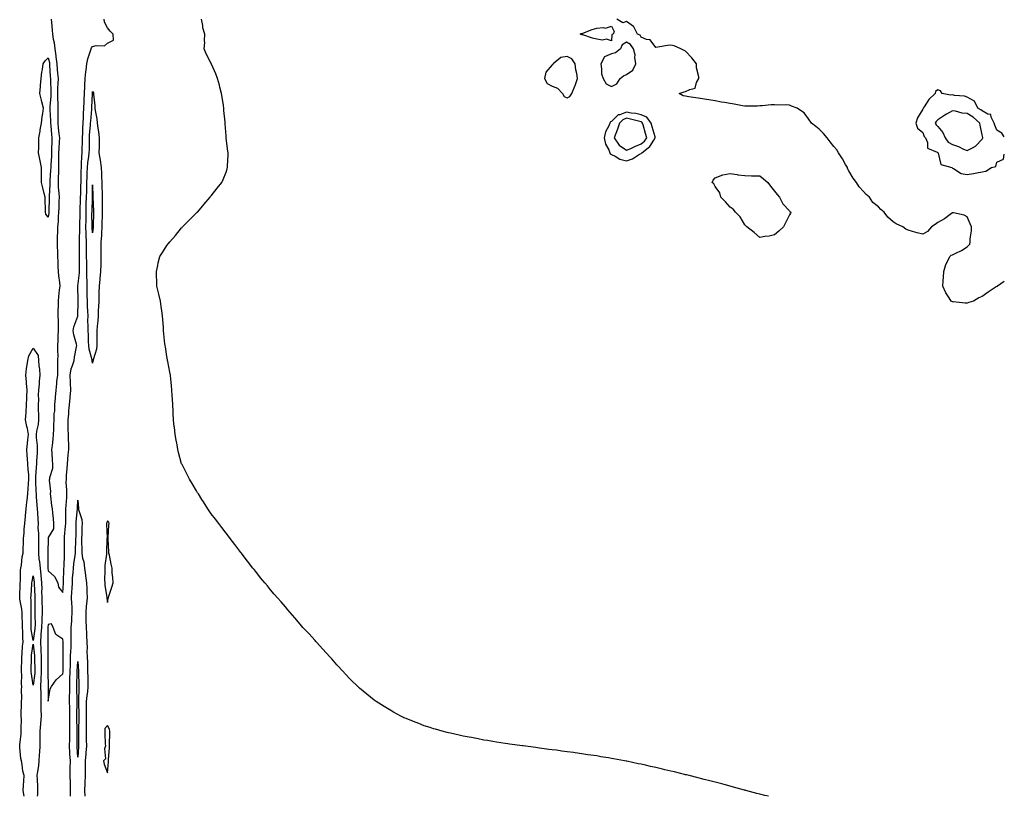
# Model space of a CAD drawing. Units: inches. Extents: x 1016003 to 1018643, y 7279418 to 7282058.
# Drawn here: x 1017979 to 1018643, y 7279418 to 7279942 of the extents above; entities that cross this region are included whole.
import ezdxf

# ---------------------------------------------------------------- set-up
doc = ezdxf.new("R2010")
doc.units = ezdxf.units.IN
doc.header["$MEASUREMENT"] = 0
doc.layers.add('Contour_10167279', color=7, linetype='Continuous', true_color=0x66c498)

msp = doc.modelspace()

# ---------------------------------------------------------------- linework, layer by layer
at = {"layer": 'Contour_10167279'}
for points in [[(1018000.06, 7279941.92, 3140), (1018000.22, 7279939.75, 3140), (1018000.78, 7279934.65, 3140), (1018000.96, 7279931.92, 3140), (1018001.5, 7279928.47, 3140), (1018002.19, 7279926.06, 3140), (1018002.66, 7279921.92, 3140), (1018003.32, 7279917.19, 3140), (1018003.31, 7279916.66, 3140), (1018003.81, 7279911.92, 3140), (1018004.12, 7279907.99, 3140), (1018004.4, 7279905.57, 3140), (1018004.71, 7279901.92, 3140), (1018004.65, 7279898.52, 3140), (1018004.42, 7279895.55, 3140), (1018004.37, 7279891.92, 3140), (1018004.34, 7279888.21, 3140), (1018004.57, 7279885.4, 3140), (1018004.55, 7279881.92, 3140), (1018004.63, 7279878.5, 3140), (1018004.53, 7279875.44, 3140), (1018004.6, 7279871.92, 3140), (1018004.89, 7279868.76, 3140), (1018005.34, 7279864.63, 3140), (1018005.6, 7279861.92, 3140), (1018005.49, 7279859.36, 3140), (1018005.17, 7279854.8, 3140), (1018005.06, 7279851.92, 3140), (1018004.99, 7279848.86, 3140), (1018005.1, 7279844.87, 3140), (1018005.02, 7279841.92, 3140), (1018004.92, 7279838.79, 3140), (1018004.9, 7279835.07, 3140), (1018004.78, 7279831.92, 3140), (1018004.86, 7279828.73, 3140), (1018005.35, 7279824.62, 3140), (1018005.42, 7279821.92, 3140), (1018005.34, 7279819.21, 3140), (1018005.14, 7279814.83, 3140), (1018005.05, 7279811.92, 3140), (1018004.79, 7279808.66, 3140), (1018004.7, 7279805.27, 3140), (1018004.39, 7279801.92, 3140), (1018004.28, 7279798.15, 3140), (1018004.2, 7279795.77, 3140), (1018004.09, 7279791.92, 3140), (1018004.19, 7279788.06, 3140), (1018004.25, 7279785.72, 3140), (1018004.35, 7279781.92, 3140), (1018004.48, 7279778.35, 3140), (1018004.66, 7279775.31, 3140), (1018004.78, 7279771.92, 3140), (1018005.1, 7279768.97, 3140), (1018005.62, 7279764.35, 3140), (1018005.88, 7279761.92, 3140), (1018005.58, 7279759.45, 3140), (1018005.07, 7279754.9, 3140), (1018004.7, 7279751.92, 3140), (1018004.72, 7279748.59, 3140), (1018004.65, 7279745.32, 3140), (1018004.67, 7279741.92, 3140), (1018004.7, 7279738.57, 3140), (1018004.71, 7279735.26, 3140), (1018004.74, 7279731.92, 3140), (1018004.6, 7279728.47, 3140), (1018004.55, 7279725.42, 3140), (1018004.41, 7279721.92, 3140), (1018004.33, 7279718.2, 3140), (1018004.51, 7279715.46, 3140), (1018004.41, 7279711.92, 3140), (1018004.33, 7279708.2, 3140), (1018004.34, 7279705.63, 3140), (1018004.26, 7279701.92, 3140), (1018003.78, 7279697.65, 3140), (1018003.66, 7279696.31, 3140), (1018003.14, 7279691.92, 3140), (1018002.86, 7279687.11, 3140), (1018002.77, 7279686.64, 3140), (1018002.42, 7279681.92, 3140), (1018002.27, 7279677.7, 3140), (1018001.98, 7279675.85, 3140), (1018001.79, 7279671.92, 3140), (1018001.75, 7279668.22, 3140), (1018001.59, 7279665.46, 3140), (1018001.54, 7279661.92, 3140), (1018001.11, 7279658.86, 3140), (1018000.72, 7279654.59, 3140), (1018000.37, 7279651.92, 3140), (1018000.6, 7279649.37, 3140), (1018000.72, 7279644.59, 3140), (1018000.98, 7279641.92, 3140), (1018000.93, 7279639.04, 3140), (1017998.9, 7279632.77, 3140), (1017998.87, 7279631.92, 3140), (1017998.77, 7279631.2, 3140), (1017999.53, 7279623.4, 3140), (1017999.4, 7279621.92, 3140), (1017999.66, 7279620.31, 3140), (1018000.27, 7279614.14, 3140), (1018000.71, 7279611.92, 3140), (1018000.94, 7279609.03, 3140), (1018001.52, 7279605.39, 3140), (1018001.74, 7279601.92, 3140), (1018001.59, 7279598.38, 3140), (1017998.05, 7279592.45, 3140), (1017997.99, 7279591.98, 3140), (1017997.99, 7279591.92, 3140), (1017997.99, 7279591.86, 3140), (1017997.79, 7279582.18, 3140), (1017997.78, 7279581.92, 3140), (1017997.81, 7279581.68, 3140), (1017997.9, 7279572.07, 3140), (1017997.92, 7279571.92, 3140), (1017997.93, 7279571.8, 3140), (1017998.05, 7279570.06, 3140), (1018002.26, 7279566.13, 3140), (1018004.59, 7279561.92, 3140), (1018005.06, 7279558.93, 3140), (1018008.05, 7279555.3, 3140), (1018008.37, 7279561.6, 3140), (1018008.39, 7279561.92, 3140), (1018008.41, 7279562.28, 3140), (1018008.68, 7279571.29, 3140), (1018008.72, 7279571.92, 3140), (1018008.79, 7279572.66, 3140), (1018008.97, 7279581, 3140), (1018009.08, 7279581.92, 3140), (1018009.09, 7279582.96, 3140), (1018009.07, 7279590.9, 3140), (1018009.08, 7279591.92, 3140), (1018009.13, 7279593, 3140), (1018009.8, 7279600.17, 3140), (1018009.88, 7279601.92, 3140), (1018009.97, 7279603.84, 3140), (1018009.94, 7279610.03, 3140), (1018010.05, 7279611.92, 3140), (1018010.16, 7279614.03, 3140), (1018010.57, 7279619.4, 3140), (1018010.68, 7279621.92, 3140), (1018010.76, 7279624.63, 3140), (1018010.3, 7279629.67, 3140), (1018010.37, 7279631.92, 3140), (1018010.51, 7279634.38, 3140), (1018010.95, 7279639.02, 3140), (1018011.1, 7279641.92, 3140), (1018011.41, 7279645.28, 3140), (1018011.64, 7279648.33, 3140), (1018012, 7279651.92, 3140), (1018011.97, 7279655.84, 3140), (1018011.74, 7279658.23, 3140), (1018011.71, 7279661.92, 3140), (1018011.59, 7279665.46, 3140), (1018011.65, 7279668.32, 3140), (1018011.55, 7279671.92, 3140), (1018011.95, 7279675.82, 3140), (1018012.05, 7279677.92, 3140), (1018012.52, 7279681.92, 3140), (1018012.89, 7279686.76, 3140), (1018012.91, 7279687.06, 3140), (1018013.29, 7279691.92, 3140), (1018013.12, 7279696.85, 3140), (1018013.12, 7279696.99, 3140), (1018012.92, 7279701.92, 3140), (1018013.68, 7279706.29, 3140), (1018014.58, 7279708.45, 3140), (1018015.5, 7279711.92, 3140), (1018015.86, 7279714.11, 3140), (1018017.18, 7279721.05, 3140), (1018017.33, 7279721.92, 3140), (1018017.17, 7279722.8, 3140), (1018015.34, 7279729.21, 3140), (1018014.95, 7279731.92, 3140), (1018015.39, 7279734.58, 3140), (1018018.05, 7279741.67, 3140), (1018018.09, 7279741.88, 3140), (1018018.09, 7279741.96, 3140), (1018018.34, 7279751.63, 3140), (1018018.33, 7279751.92, 3140), (1018018.32, 7279752.19, 3140), (1018018.07, 7279761.9, 3140), (1018018.07, 7279761.94, 3140), (1018019.09, 7279770.88, 3140), (1018019.11, 7279771.92, 3140), (1018019.09, 7279772.96, 3140), (1018019.22, 7279780.75, 3140), (1018019.2, 7279781.92, 3140), (1018019.2, 7279783.07, 3140), (1018019.3, 7279790.67, 3140), (1018019.29, 7279791.92, 3140), (1018019.26, 7279793.13, 3140), (1018019.37, 7279800.6, 3140), (1018019.33, 7279801.92, 3140), (1018019.34, 7279803.21, 3140), (1018019.59, 7279810.38, 3140), (1018019.6, 7279811.92, 3140), (1018019.66, 7279813.53, 3140), (1018019.9, 7279820.07, 3140), (1018019.95, 7279821.92, 3140), (1018020, 7279823.87, 3140), (1018020.18, 7279829.79, 3140), (1018020.23, 7279831.92, 3140), (1018020.31, 7279834.18, 3140), (1018020.34, 7279839.63, 3140), (1018020.44, 7279841.92, 3140), (1018020.65, 7279844.52, 3140), (1018020.69, 7279849.28, 3140), (1018020.93, 7279851.92, 3140), (1018021, 7279854.87, 3140), (1018021.19, 7279858.78, 3140), (1018021.26, 7279861.92, 3140), (1018021.44, 7279865.31, 3140), (1018021.5, 7279868.47, 3140), (1018021.69, 7279871.92, 3140), (1018021.88, 7279875.75, 3140), (1018021.91, 7279878.06, 3140), (1018022.11, 7279881.92, 3140), (1018022.29, 7279886.16, 3140), (1018022.36, 7279887.61, 3140), (1018022.54, 7279891.92, 3140), (1018022.73, 7279896.6, 3140), (1018022.69, 7279897.28, 3140), (1018022.92, 7279901.92, 3140), (1018023.48, 7279906.49, 3140), (1018023.65, 7279907.52, 3140), (1018024.23, 7279911.92, 3140), (1018024.8, 7279915.17, 3140), (1018026.66, 7279920.53, 3140), (1018027, 7279921.92, 3140), (1018027.28, 7279922.69, 3140), (1018028.05, 7279923.54, 3140), (1018030.36, 7279924.23, 3140), (1018035.97, 7279924, 3140), (1018038.05, 7279925.77, 3140), (1018042.18, 7279927.79, 3140), (1018041.98, 7279931.92, 3140), (1018039.96, 7279933.83, 3140), (1018038.05, 7279936.24, 3140), (1018036.09, 7279939.96, 3140), (1018035.8, 7279941.92, 3140)], [(1018483.89, 7279418, 3139), (1018481.38, 7279418.59, 3139), (1018478.05, 7279419.38, 3139), (1018476.07, 7279419.94, 3139), (1018468.76, 7279421.92, 3139), (1018468.2, 7279422.07, 3139), (1018468.05, 7279422.11, 3139), (1018467.79, 7279422.18, 3139), (1018460.34, 7279424.21, 3139), (1018458.05, 7279424.83, 3139), (1018454.08, 7279425.89, 3139), (1018452.45, 7279426.32, 3139), (1018448.05, 7279427.44, 3139), (1018444.47, 7279428.34, 3139), (1018440.65, 7279429.32, 3139), (1018438.05, 7279430.01, 3139), (1018436.52, 7279430.39, 3139), (1018430.46, 7279431.92, 3139), (1018428.54, 7279432.41, 3139), (1018428.05, 7279432.54, 3139), (1018427.24, 7279432.73, 3139), (1018420.53, 7279434.4, 3139), (1018418.05, 7279435.02, 3139), (1018414.03, 7279435.94, 3139), (1018412.43, 7279436.3, 3139), (1018408.05, 7279437.37, 3139), (1018404.33, 7279438.2, 3139), (1018401.01, 7279438.96, 3139), (1018398.05, 7279439.61, 3139), (1018396.12, 7279439.99, 3139), (1018388.36, 7279441.61, 3139), (1018388.05, 7279441.68, 3139), (1018387.84, 7279441.71, 3139), (1018386.7, 7279441.92, 3139), (1018379.4, 7279443.27, 3139), (1018378.05, 7279443.54, 3139), (1018376.1, 7279443.87, 3139), (1018370.83, 7279444.7, 3139), (1018368.05, 7279445.18, 3139), (1018364.21, 7279445.76, 3139), (1018362.16, 7279446.03, 3139), (1018358.05, 7279446.68, 3139), (1018353.43, 7279447.3, 3139), (1018352.52, 7279447.45, 3139), (1018348.05, 7279448.05, 3139), (1018344.61, 7279448.48, 3139), (1018340.96, 7279449.01, 3139), (1018338.05, 7279449.41, 3139), (1018335.78, 7279449.65, 3139), (1018329.44, 7279450.53, 3139), (1018328.05, 7279450.7, 3139), (1018326.94, 7279450.81, 3139), (1018318.53, 7279451.92, 3139), (1018318.11, 7279451.98, 3139), (1018318.05, 7279451.99, 3139), (1018317.97, 7279452, 3139), (1018309.24, 7279453.11, 3139), (1018308.05, 7279453.3, 3139), (1018306.38, 7279453.59, 3139), (1018300.58, 7279454.45, 3139), (1018298.05, 7279454.89, 3139), (1018294.46, 7279455.51, 3139), (1018292.02, 7279455.89, 3139), (1018288.05, 7279456.69, 3139), (1018283.69, 7279457.56, 3139), (1018282.07, 7279457.9, 3139), (1018278.05, 7279458.64, 3139), (1018275.32, 7279459.19, 3139), (1018269.44, 7279460.53, 3139), (1018268.05, 7279460.84, 3139), (1018267.17, 7279461.04, 3139), (1018263.71, 7279461.92, 3139), (1018259.3, 7279463.17, 3139), (1018258.05, 7279463.55, 3139), (1018255.62, 7279464.35, 3139), (1018251.72, 7279465.59, 3139), (1018248.05, 7279467.02, 3139), (1018244.52, 7279468.39, 3139), (1018239.6, 7279470.37, 3139), (1018238.05, 7279470.97, 3139), (1018237.4, 7279471.27, 3139), (1018236.05, 7279471.92, 3139), (1018230.91, 7279474.78, 3139), (1018228.05, 7279476.42, 3139), (1018224.61, 7279478.48, 3139), (1018219.25, 7279481.92, 3139), (1018218.54, 7279482.41, 3139), (1018218.05, 7279482.79, 3139), (1018213.05, 7279486.92, 3139), (1018208.05, 7279490.99, 3139), (1018207.56, 7279491.43, 3139), (1018207.01, 7279491.92, 3139), (1018202.53, 7279496.4, 3139), (1018198.05, 7279501.04, 3139), (1018197.63, 7279501.5, 3139), (1018197.23, 7279501.92, 3139), (1018192.8, 7279506.67, 3139), (1018189.3, 7279510.67, 3139), (1018188.21, 7279511.92, 3139), (1018188.13, 7279512, 3139), (1018188.05, 7279512.09, 3139), (1018183.29, 7279517.16, 3139), (1018178.98, 7279521.92, 3139), (1018178.53, 7279522.4, 3139), (1018178.05, 7279522.94, 3139), (1018173.84, 7279527.71, 3139), (1018169.9, 7279531.92, 3139), (1018169.01, 7279532.88, 3139), (1018168.05, 7279533.95, 3139), (1018164.38, 7279538.25, 3139), (1018161.23, 7279541.92, 3139), (1018159.77, 7279543.64, 3139), (1018158.05, 7279545.65, 3139), (1018155.21, 7279549.08, 3139), (1018152.69, 7279551.92, 3139), (1018150.51, 7279554.38, 3139), (1018148.05, 7279557.25, 3139), (1018145.96, 7279559.83, 3139), (1018144.27, 7279561.92, 3139), (1018141.38, 7279565.25, 3139), (1018138.05, 7279569.46, 3139), (1018137, 7279570.87, 3139), (1018136.19, 7279571.92, 3139), (1018132.57, 7279576.44, 3139), (1018129.55, 7279580.42, 3139), (1018128.41, 7279581.92, 3139), (1018128.25, 7279582.12, 3139), (1018128.05, 7279582.36, 3139), (1018123.88, 7279587.75, 3139), (1018120.82, 7279591.92, 3139), (1018119.61, 7279593.48, 3139), (1018118.05, 7279595.49, 3139), (1018115.28, 7279599.15, 3139), (1018113.22, 7279601.92, 3139), (1018110.94, 7279604.81, 3139), (1018108.05, 7279608.49, 3139), (1018106.69, 7279610.56, 3139), (1018105.81, 7279611.92, 3139), (1018102.78, 7279616.65, 3139), (1018101.8, 7279618.17, 3139), (1018099.38, 7279621.92, 3139), (1018098.84, 7279622.71, 3139), (1018098.05, 7279623.89, 3139), (1018095.09, 7279628.96, 3139), (1018093.43, 7279631.92, 3139), (1018091.53, 7279635.4, 3139), (1018088.35, 7279641.62, 3139), (1018088.2, 7279641.92, 3139), (1018088.15, 7279642.02, 3139), (1018088.05, 7279642.2, 3139), (1018086, 7279649.87, 3139), (1018085.53, 7279651.92, 3139), (1018084.98, 7279654.99, 3139), (1018084.31, 7279658.18, 3139), (1018083.71, 7279661.92, 3139), (1018083.17, 7279666.8, 3139), (1018083.13, 7279667, 3139), (1018082.62, 7279671.92, 3139), (1018082.33, 7279676.2, 3139), (1018082.33, 7279677.64, 3139), (1018082.07, 7279681.92, 3139), (1018081.82, 7279685.69, 3139), (1018081.76, 7279688.21, 3139), (1018081.54, 7279691.92, 3139), (1018081.18, 7279695.05, 3139), (1018080.79, 7279699.18, 3139), (1018080.48, 7279701.92, 3139), (1018080.11, 7279703.98, 3139), (1018078.71, 7279711.26, 3139), (1018078.59, 7279711.92, 3139), (1018078.5, 7279712.37, 3139), (1018078.05, 7279714.45, 3139), (1018077.1, 7279720.97, 3139), (1018076.9, 7279721.92, 3139), (1018076.81, 7279723.16, 3139), (1018076.04, 7279729.91, 3139), (1018075.9, 7279731.92, 3139), (1018075.77, 7279734.2, 3139), (1018075.3, 7279739.17, 3139), (1018075.15, 7279741.92, 3139), (1018074.65, 7279745.32, 3139), (1018074.32, 7279748.19, 3139), (1018073.72, 7279751.92, 3139), (1018072.76, 7279756.63, 3139), (1018072.47, 7279757.5, 3139), (1018071.34, 7279761.92, 3139), (1018071.34, 7279765.21, 3139), (1018071.14, 7279768.83, 3139), (1018071.14, 7279771.92, 3139), (1018071.98, 7279775.85, 3139), (1018072.22, 7279777.75, 3139), (1018073.32, 7279781.92, 3139), (1018075.26, 7279784.71, 3139), (1018078.05, 7279789.4, 3139), (1018079.24, 7279790.73, 3139), (1018080.22, 7279791.92, 3139), (1018083.88, 7279796.09, 3139), (1018088.05, 7279801.25, 3139), (1018088.4, 7279801.57, 3139), (1018088.78, 7279801.92, 3139), (1018093.39, 7279806.58, 3139), (1018098.05, 7279811.36, 3139), (1018098.35, 7279811.62, 3139), (1018098.69, 7279811.92, 3139), (1018102.34, 7279816.21, 3139), (1018102.99, 7279816.98, 3139), (1018107.42, 7279821.92, 3139), (1018107.63, 7279822.34, 3139), (1018108.05, 7279822.92, 3139), (1018111.95, 7279828.02, 3139), (1018115.28, 7279831.92, 3139), (1018116.07, 7279833.9, 3139), (1018118.05, 7279838.71, 3139), (1018118.88, 7279841.09, 3139), (1018119.11, 7279841.92, 3139), (1018119.1, 7279842.97, 3139), (1018119.37, 7279850.6, 3139), (1018119.37, 7279851.92, 3139), (1018119.18, 7279853.05, 3139), (1018118.17, 7279861.8, 3139), (1018118.15, 7279861.92, 3139), (1018118.14, 7279862.01, 3139), (1018118.05, 7279863.35, 3139), (1018117.46, 7279871.33, 3139), (1018117.47, 7279871.92, 3139), (1018117.45, 7279872.52, 3139), (1018116.55, 7279880.42, 3139), (1018116.5, 7279881.92, 3139), (1018116.22, 7279883.75, 3139), (1018115.4, 7279889.27, 3139), (1018115.04, 7279891.92, 3139), (1018113.94, 7279896.03, 3139), (1018113.62, 7279897.49, 3139), (1018112.29, 7279901.92, 3139), (1018111.26, 7279905.13, 3139), (1018108.24, 7279911.73, 3139), (1018108.17, 7279911.92, 3139), (1018108.13, 7279912, 3139), (1018108.05, 7279912.18, 3139), (1018104.67, 7279918.54, 3139), (1018103.3, 7279921.92, 3139), (1018103.68, 7279926.29, 3139), (1018103.5, 7279927.37, 3139), (1018103.72, 7279931.92, 3139), (1018102.3, 7279936.17, 3139), (1018102.38, 7279937.59, 3139), (1018101.57, 7279941.92, 3139)], [(1018618.05, 7279750.53, 3138), (1018616.61, 7279750.48, 3138), (1018608.57, 7279751.4, 3138), (1018608.05, 7279751.38, 3138), (1018607.67, 7279751.54, 3138), (1018607.26, 7279751.92, 3138), (1018605.91, 7279754.06, 3138), (1018603.58, 7279757.45, 3138), (1018601.45, 7279761.92, 3138), (1018601.77, 7279765.64, 3138), (1018601.98, 7279767.99, 3138), (1018602.24, 7279771.92, 3138), (1018603.5, 7279776.47, 3138), (1018604.72, 7279778.59, 3138), (1018606.2, 7279781.92, 3138), (1018607.22, 7279782.75, 3138), (1018608.05, 7279782.99, 3138), (1018610.28, 7279784.15, 3138), (1018614.07, 7279785.9, 3138), (1018618.05, 7279788.4, 3138), (1018619.68, 7279790.29, 3138), (1018620.05, 7279791.92, 3138), (1018620.05, 7279793.92, 3138), (1018620.82, 7279799.15, 3138), (1018620.84, 7279801.92, 3138), (1018620.03, 7279803.9, 3138), (1018618.05, 7279808.81, 3138), (1018615.87, 7279809.74, 3138), (1018608.67, 7279811.3, 3138), (1018608.05, 7279811.49, 3138), (1018606.49, 7279810.36, 3138), (1018602.57, 7279807.4, 3138), (1018598.05, 7279804.83, 3138), (1018596.41, 7279803.56, 3138), (1018593.79, 7279801.92, 3138), (1018591.14, 7279798.83, 3138), (1018588.05, 7279797.01, 3138), (1018584.13, 7279798, 3138), (1018581.1, 7279798.87, 3138), (1018578.05, 7279799.7, 3138), (1018576.51, 7279800.38, 3138), (1018574.52, 7279801.92, 3138), (1018570.1, 7279803.97, 3138), (1018568.05, 7279805.25, 3138), (1018564.51, 7279808.38, 3138), (1018561.88, 7279811.92, 3138), (1018559.78, 7279813.65, 3138), (1018558.05, 7279815.5, 3138), (1018554.41, 7279818.28, 3138), (1018552.01, 7279821.92, 3138), (1018549.88, 7279823.75, 3138), (1018548.05, 7279825.87, 3138), (1018545.02, 7279828.89, 3138), (1018543.22, 7279831.92, 3138), (1018541.01, 7279834.88, 3138), (1018538.05, 7279839.66, 3138), (1018537.32, 7279841.19, 3138), (1018537.15, 7279841.92, 3138), (1018535.92, 7279844.05, 3138), (1018533.87, 7279847.74, 3138), (1018531.17, 7279851.92, 3138), (1018529.93, 7279853.8, 3138), (1018528.05, 7279856.09, 3138), (1018525.5, 7279859.37, 3138), (1018523.41, 7279861.92, 3138), (1018520.95, 7279864.82, 3138), (1018518.05, 7279867.86, 3138), (1018515.78, 7279869.65, 3138), (1018512.98, 7279871.92, 3138), (1018510.95, 7279874.82, 3138), (1018508.05, 7279878.76, 3138), (1018506.17, 7279880.05, 3138), (1018503.28, 7279881.92, 3138), (1018499.55, 7279883.42, 3138), (1018498.05, 7279884.02, 3138), (1018495.83, 7279884.14, 3138), (1018490.22, 7279884.09, 3138), (1018488.05, 7279884.22, 3138), (1018485.78, 7279884.19, 3138), (1018479.72, 7279883.59, 3138), (1018478.05, 7279883.55, 3138), (1018476.57, 7279883.4, 3138), (1018469.5, 7279883.37, 3138), (1018468.05, 7279883.25, 3138), (1018466.47, 7279883.5, 3138), (1018460.74, 7279884.61, 3138), (1018458.05, 7279885.01, 3138), (1018454.22, 7279885.75, 3138), (1018452.19, 7279886.06, 3138), (1018448.05, 7279886.88, 3138), (1018443.62, 7279887.49, 3138), (1018442.17, 7279887.8, 3138), (1018438.05, 7279888.43, 3138), (1018434.98, 7279888.85, 3138), (1018430.3, 7279889.67, 3138), (1018428.05, 7279889.99, 3138), (1018426.47, 7279890.34, 3138), (1018423.66, 7279891.92, 3138), (1018427.06, 7279892.91, 3138), (1018428.05, 7279893.13, 3138), (1018430.77, 7279894.64, 3138), (1018434.55, 7279895.42, 3138), (1018435.39, 7279899.26, 3138), (1018436.9, 7279901.92, 3138), (1018436.89, 7279903.08, 3138), (1018435.35, 7279909.22, 3138), (1018435.34, 7279911.92, 3138), (1018432.12, 7279915.99, 3138), (1018428.05, 7279920.33, 3138), (1018426.95, 7279920.82, 3138), (1018424.8, 7279921.92, 3138), (1018420.21, 7279924.08, 3138), (1018418.05, 7279924.47, 3138), (1018415.82, 7279924.15, 3138), (1018409.29, 7279923.16, 3138), (1018408.05, 7279922.97, 3138), (1018404.2, 7279928.07, 3138), (1018401.64, 7279928.33, 3138), (1018398.05, 7279929.8, 3138), (1018397.34, 7279931.21, 3138), (1018395.47, 7279931.92, 3138), (1018393.09, 7279936.88, 3138), (1018393.08, 7279936.95, 3138), (1018392.97, 7279937, 3138), (1018388.05, 7279940.37, 3138), (1018385.66, 7279939.53, 3138), (1018381.67, 7279941.92, 3138)], [(1018643, 7279862.53, 3138), (1018641.31, 7279865.18, 3138), (1018638.05, 7279867.02, 3138), (1018636.57, 7279870.44, 3138), (1018636.14, 7279871.92, 3138), (1018634.08, 7279875.89, 3138), (1018633.9, 7279877.77, 3138), (1018631.97, 7279878, 3138), (1018628.05, 7279880.11, 3138), (1018627.08, 7279880.95, 3138), (1018625.16, 7279881.92, 3138), (1018622.84, 7279886.71, 3138), (1018618.05, 7279889.27, 3138), (1018616.12, 7279889.99, 3138), (1018609.44, 7279890.53, 3138), (1018608.05, 7279890.87, 3138), (1018606.76, 7279890.63, 3138), (1018601.12, 7279891.92, 3138), (1018599.88, 7279893.75, 3138), (1018598.05, 7279894.36, 3138), (1018596.69, 7279893.28, 3138), (1018596.27, 7279891.92, 3138), (1018592.13, 7279887.84, 3138), (1018588.95, 7279882.82, 3138), (1018588.33, 7279881.92, 3138), (1018588.17, 7279881.8, 3138), (1018588.05, 7279881.3, 3138), (1018584.43, 7279875.54, 3138), (1018583.26, 7279871.92, 3138), (1018584.5, 7279868.37, 3138), (1018588.05, 7279865.64, 3138), (1018588.96, 7279862.83, 3138), (1018589.84, 7279861.92, 3138), (1018591.12, 7279858.85, 3138), (1018591.14, 7279855.01, 3138), (1018597.66, 7279852.31, 3138), (1018598.05, 7279852.04, 3138), (1018598.09, 7279851.96, 3138), (1018598.22, 7279851.92, 3138), (1018598.41, 7279851.56, 3138), (1018600.2, 7279844.07, 3138), (1018607.55, 7279841.92, 3138), (1018607.83, 7279841.7, 3138), (1018608.05, 7279841.57, 3138), (1018608.66, 7279841.31, 3138), (1018613.99, 7279837.86, 3138), (1018618.05, 7279837.15, 3138), (1018622.16, 7279837.81, 3138), (1018624.44, 7279838.31, 3138), (1018628.05, 7279838.95, 3138)], [(1018628.05, 7279838.95, 3138), (1018630.59, 7279839.38, 3138), (1018634.31, 7279841.92, 3138), (1018637.3, 7279842.67, 3138), (1018638.05, 7279845.62, 3138), (1018642.46, 7279847.51, 3138), (1018643, 7279850.87, 3138)], [(1018643, 7279765.18, 3138), (1018638.42, 7279761.92, 3138), (1018638.17, 7279761.8, 3138), (1018638.05, 7279761.74, 3138), (1018637.55, 7279761.42, 3138), (1018632.01, 7279757.96, 3138), (1018628.05, 7279754.98, 3138), (1018625.91, 7279754.06, 3138), (1018622.17, 7279751.92, 3138), (1018619.07, 7279750.9, 3138), (1018618.05, 7279750.53, 3138)], [(1017981.78, 7279418, 3139), (1017981.78, 7279418.19, 3139), (1017981.24, 7279421.92, 3139), (1017981.48, 7279425.35, 3139), (1017981.54, 7279428.43, 3139), (1017981.81, 7279431.92, 3139), (1017980.97, 7279434.84, 3139), (1017980.53, 7279439.44, 3139), (1017980, 7279441.92, 3139), (1017979.68, 7279443.55, 3139), (1017979.04, 7279450.93, 3139), (1017978.88, 7279451.92, 3139), (1017978.92, 7279452.79, 3139), (1017979.88, 7279460.09, 3139), (1017979.95, 7279461.92, 3139), (1017979.78, 7279463.65, 3139), (1017979.99, 7279469.98, 3139), (1017979.84, 7279471.92, 3139), (1017979.88, 7279473.75, 3139), (1017980.11, 7279479.86, 3139), (1017980.15, 7279481.92, 3139), (1017980.21, 7279484.08, 3139), (1017980.15, 7279489.82, 3139), (1017980.21, 7279491.92, 3139), (1017980.05, 7279493.92, 3139), (1017980.26, 7279499.71, 3139), (1017980.12, 7279501.92, 3139), (1017980.14, 7279504.01, 3139), (1017980.22, 7279509.75, 3139), (1017980.25, 7279511.92, 3139), (1017980.52, 7279514.39, 3139), (1017980.85, 7279519.12, 3139), (1017981.18, 7279521.92, 3139), (1017980.9, 7279524.77, 3139), (1017980.92, 7279529.05, 3139), (1017980.69, 7279531.92, 3139), (1017980.67, 7279534.54, 3139), (1017980.51, 7279539.46, 3139), (1017980.49, 7279541.92, 3139), (1017980.3, 7279544.17, 3139), (1017978.95, 7279551.02, 3139), (1017978.85, 7279551.92, 3139), (1017978.9, 7279552.77, 3139), (1017979.13, 7279560.84, 3139), (1017979.19, 7279561.92, 3139), (1017979.33, 7279563.2, 3139), (1017979.47, 7279570.5, 3139), (1017979.65, 7279571.92, 3139), (1017980.05, 7279573.92, 3139), (1017980.52, 7279579.45, 3139), (1017981.18, 7279581.92, 3139), (1017981.21, 7279585.08, 3139), (1017981.31, 7279588.66, 3139), (1017981.34, 7279591.92, 3139), (1017981.77, 7279595.64, 3139), (1017981.91, 7279598.06, 3139), (1017982.42, 7279601.92, 3139), (1017982.76, 7279606.63, 3139), (1017982.78, 7279607.19, 3139), (1017983.15, 7279611.92, 3139), (1017983.59, 7279616.38, 3139), (1017983.81, 7279617.68, 3139), (1017984.29, 7279621.92, 3139), (1017984.51, 7279625.46, 3139), (1017984.83, 7279628.7, 3139), (1017985.04, 7279631.92, 3139), (1017984.92, 7279635.05, 3139), (1017984.55, 7279638.42, 3139), (1017984.45, 7279641.92, 3139), (1017984.14, 7279645.83, 3139), (1017983.87, 7279647.74, 3139), (1017983.59, 7279651.92, 3139), (1017984.02, 7279655.95, 3139), (1017984.45, 7279658.32, 3139), (1017984.89, 7279661.92, 3139), (1017984.04, 7279665.93, 3139), (1017983.56, 7279667.43, 3139), (1017982.84, 7279671.92, 3139), (1017983.14, 7279676.83, 3139), (1017983.16, 7279677.03, 3139), (1017983.48, 7279681.92, 3139), (1017983.58, 7279686.39, 3139), (1017983.68, 7279687.55, 3139), (1017983.79, 7279691.92, 3139), (1017983.45, 7279696.52, 3139), (1017983.44, 7279697.31, 3139), (1017983.06, 7279701.92, 3139), (1017983.47, 7279706.5, 3139), (1017983.73, 7279707.6, 3139), (1017984.23, 7279711.92, 3139), (1017984.93, 7279715.04, 3139), (1017988.05, 7279720.21, 3139), (1017991.23, 7279715.1, 3139), (1017991.47, 7279711.92, 3139), (1017991.73, 7279708.24, 3139), (1017992.18, 7279706.05, 3139), (1017992.41, 7279701.92, 3139), (1017991.96, 7279698.01, 3139), (1017991.92, 7279695.79, 3139), (1017991.55, 7279691.92, 3139), (1017991.35, 7279688.62, 3139), (1017991.59, 7279685.46, 3139), (1017991.42, 7279681.92, 3139), (1017991.4, 7279678.57, 3139), (1017991.63, 7279675.5, 3139), (1017991.6, 7279671.92, 3139), (1017991.25, 7279668.72, 3139), (1017990.3, 7279664.17, 3139), (1017989.99, 7279661.92, 3139), (1017990.06, 7279659.91, 3139), (1017990.66, 7279654.53, 3139), (1017990.73, 7279651.92, 3139), (1017990.64, 7279649.33, 3139), (1017990.21, 7279644.08, 3139), (1017990.13, 7279641.92, 3139), (1017989.96, 7279640.01, 3139), (1017989.57, 7279633.44, 3139), (1017989.46, 7279631.92, 3139), (1017989.51, 7279630.46, 3139), (1017989.82, 7279623.69, 3139), (1017989.89, 7279621.92, 3139), (1017990, 7279619.97, 3139), (1017990.48, 7279614.35, 3139), (1017990.63, 7279611.92, 3139), (1017990.78, 7279609.19, 3139), (1017991.05, 7279604.92, 3139), (1017991.21, 7279601.92, 3139), (1017991.19, 7279598.78, 3139), (1017991.55, 7279595.42, 3139), (1017991.54, 7279591.92, 3139), (1017991.49, 7279588.48, 3139), (1017991.48, 7279585.35, 3139), (1017991.43, 7279581.92, 3139), (1017991.86, 7279578.11, 3139), (1017992.25, 7279576.12, 3139), (1017992.64, 7279571.92, 3139), (1017993.13, 7279567, 3139), (1017993.14, 7279566.83, 3139), (1017993.61, 7279561.92, 3139), (1017993.68, 7279557.55, 3139), (1017993.67, 7279556.3, 3139), (1017993.73, 7279551.92, 3139), (1017993.85, 7279547.72, 3139), (1017993.95, 7279546.02, 3139), (1017994.08, 7279541.92, 3139), (1017993.86, 7279537.73, 3139), (1017993.7, 7279536.27, 3139), (1017993.51, 7279531.92, 3139), (1017993.21, 7279527.08, 3139), (1017993.22, 7279526.75, 3139), (1017992.87, 7279521.92, 3139), (1017993.14, 7279517.01, 3139), (1017993.13, 7279516.84, 3139), (1017993.36, 7279511.92, 3139), (1017993.39, 7279507.26, 3139), (1017993.4, 7279506.57, 3139), (1017993.42, 7279501.92, 3139), (1017993.2, 7279497.07, 3139), (1017993.21, 7279496.76, 3139), (1017992.94, 7279491.92, 3139), (1017993.07, 7279486.94, 3139), (1017993.07, 7279486.9, 3139), (1017993.2, 7279481.92, 3139), (1017993.22, 7279477.09, 3139), (1017993.22, 7279476.75, 3139), (1017993.24, 7279471.92, 3139), (1017992.92, 7279467.05, 3139), (1017992.88, 7279466.75, 3139), (1017992.53, 7279461.92, 3139), (1017992.54, 7279457.43, 3139), (1017992.53, 7279456.4, 3139), (1017992.54, 7279451.92, 3139), (1017992.27, 7279447.7, 3139), (1017992.02, 7279445.89, 3139), (1017991.73, 7279441.92, 3139), (1017991.44, 7279438.53, 3139), (1017990.77, 7279434.64, 3139), (1017990.5, 7279431.92, 3139), (1017990.57, 7279429.4, 3139), (1017990.81, 7279424.68, 3139), (1017990.88, 7279421.92, 3139), (1017990.85, 7279419.12, 3139), (1017990.7, 7279418, 3139)], [(1018013.01, 7279418, 3139), (1018013.19, 7279421.92, 3139), (1018013.05, 7279426.92, 3139), (1018012.92, 7279431.92, 3139), (1018012.97, 7279436.84, 3139), (1018012.98, 7279436.99, 3139), (1018013.02, 7279441.92, 3139), (1018012.77, 7279446.64, 3139), (1018012.75, 7279447.22, 3139), (1018012.51, 7279451.92, 3139), (1018012.61, 7279456.48, 3139), (1018012.64, 7279457.33, 3139), (1018012.74, 7279461.92, 3139), (1018012.68, 7279466.55, 3139), (1018012.69, 7279467.28, 3139), (1018012.63, 7279471.92, 3139), (1018012.61, 7279476.48, 3139), (1018012.56, 7279477.41, 3139), (1018012.54, 7279481.92, 3139), (1018012.55, 7279486.42, 3139), (1018012.58, 7279487.39, 3139), (1018012.6, 7279491.92, 3139), (1018012.74, 7279496.61, 3139), (1018012.76, 7279497.21, 3139), (1018012.89, 7279501.92, 3139), (1018013.04, 7279506.91, 3139), (1018013.04, 7279506.93, 3139), (1018013.2, 7279511.92, 3139), (1018013.39, 7279516.58, 3139), (1018013.46, 7279517.33, 3139), (1018013.67, 7279521.92, 3139), (1018013.63, 7279526.34, 3139), (1018013.68, 7279527.55, 3139), (1018013.65, 7279531.92, 3139), (1018013.93, 7279536.04, 3139), (1018014.05, 7279537.92, 3139), (1018014.32, 7279541.92, 3139), (1018014.16, 7279545.81, 3139), (1018014.06, 7279547.93, 3139), (1018013.9, 7279551.92, 3139), (1018014.09, 7279555.88, 3139), (1018014.18, 7279558.05, 3139), (1018014.36, 7279561.92, 3139), (1018014.56, 7279565.41, 3139), (1018014.85, 7279568.72, 3139), (1018015.04, 7279571.92, 3139), (1018015.31, 7279574.66, 3139), (1018016.38, 7279580.25, 3139), (1018016.58, 7279581.92, 3139), (1018016.59, 7279583.38, 3139), (1018016.79, 7279590.66, 3139), (1018016.8, 7279591.92, 3139), (1018016.86, 7279593.11, 3139), (1018016.86, 7279600.73, 3139), (1018016.91, 7279601.92, 3139), (1018016.97, 7279603, 3139), (1018017.93, 7279611.8, 3139), (1018017.94, 7279611.92, 3139), (1018017.94, 7279612.03, 3139), (1018018.05, 7279617.66, 3139), (1018018.45, 7279612.32, 3139), (1018018.48, 7279611.92, 3139), (1018018.56, 7279611.41, 3139), (1018020.85, 7279604.72, 3139), (1018021.1, 7279601.92, 3139), (1018020.76, 7279599.21, 3139), (1018020.76, 7279594.63, 3139), (1018020.5, 7279591.92, 3139), (1018020.49, 7279589.48, 3139), (1018020.75, 7279584.62, 3139), (1018020.74, 7279581.92, 3139), (1018021.3, 7279578.67, 3139), (1018022.14, 7279576.01, 3139), (1018022.64, 7279571.92, 3139), (1018023.23, 7279567.1, 3139), (1018023.26, 7279566.71, 3139), (1018023.83, 7279561.92, 3139), (1018024.04, 7279557.91, 3139), (1018024.1, 7279555.87, 3139), (1018024.29, 7279551.92, 3139), (1018023.92, 7279547.79, 3139), (1018023.75, 7279546.22, 3139), (1018023.37, 7279541.92, 3139), (1018023.5, 7279537.37, 3139), (1018023.48, 7279536.49, 3139), (1018023.6, 7279531.92, 3139), (1018023.82, 7279527.69, 3139), (1018023.88, 7279526.09, 3139), (1018024.1, 7279521.92, 3139), (1018024.27, 7279518.14, 3139), (1018024.18, 7279515.79, 3139), (1018024.33, 7279511.92, 3139), (1018024.48, 7279508.35, 3139), (1018024.52, 7279505.45, 3139), (1018024.67, 7279501.92, 3139), (1018024.74, 7279498.61, 3139), (1018024.75, 7279495.22, 3139), (1018024.82, 7279491.92, 3139), (1018024.48, 7279488.35, 3139), (1018024.09, 7279485.88, 3139), (1018023.76, 7279481.92, 3139), (1018023.77, 7279477.64, 3139), (1018023.72, 7279476.25, 3139), (1018023.72, 7279471.92, 3139), (1018023.7, 7279467.57, 3139), (1018023.75, 7279466.22, 3139), (1018023.72, 7279461.92, 3139), (1018023.78, 7279457.65, 3139), (1018023.8, 7279456.17, 3139), (1018023.86, 7279451.92, 3139), (1018023.51, 7279447.38, 3139), (1018023.44, 7279446.53, 3139), (1018023.09, 7279441.92, 3139), (1018023, 7279436.97, 3139), (1018023, 7279436.87, 3139), (1018022.91, 7279431.92, 3139), (1018022.81, 7279427.16, 3139), (1018022.78, 7279426.65, 3139), (1018022.66, 7279421.92, 3139), (1018022.78, 7279418, 3139)]]:
    msp.add_polyline3d(points, dxfattribs=at)
for points in [[(1018378.05, 7279927.28, 3138), (1018374.66, 7279928.53, 3138), (1018372.05, 7279927.92, 3138), (1018368.05, 7279928.5, 3138), (1018365.29, 7279929.16, 3138), (1018358.66, 7279931.31, 3138), (1018358.05, 7279931.48, 3138), (1018357.69, 7279931.56, 3138), (1018356.85, 7279931.92, 3138), (1018357.68, 7279932.29, 3138), (1018358.05, 7279932.4, 3138), (1018358.77, 7279932.64, 3138), (1018365.05, 7279934.92, 3138), (1018368.05, 7279935.86, 3138), (1018372.51, 7279936.38, 3138), (1018373.99, 7279935.98, 3138), (1018378.05, 7279937.17, 3138), (1018379.88, 7279933.75, 3138), (1018379.09, 7279931.92, 3138), (1018378.34, 7279931.63, 3138)], [(1018378.05, 7279896.66, 3139), (1018381.63, 7279898.34, 3139), (1018383.91, 7279901.92, 3139), (1018386.1, 7279903.87, 3139), (1018388.05, 7279904.76, 3139), (1018392.42, 7279907.55, 3139), (1018394.49, 7279911.92, 3139), (1018393.86, 7279916.11, 3139), (1018394.04, 7279917.91, 3139), (1018392.94, 7279921.92, 3139), (1018390.94, 7279924.81, 3139), (1018388.05, 7279926.54, 3139), (1018385.31, 7279924.66, 3139), (1018384.08, 7279921.92, 3139), (1018380.77, 7279919.2, 3139), (1018378.05, 7279918.68, 3139), (1018373.39, 7279916.58, 3139), (1018370.76, 7279911.92, 3139), (1018371.4, 7279908.57, 3139), (1018371.27, 7279905.14, 3139), (1018372.41, 7279901.92, 3139), (1018374.42, 7279898.29, 3139)], [(1017998.05, 7279808.39, 3139), (1017996.59, 7279810.46, 3139), (1017996.33, 7279811.92, 3139), (1017996.31, 7279813.66, 3139), (1017996.1, 7279819.97, 3139), (1017996.09, 7279821.92, 3139), (1017995.43, 7279824.54, 3139), (1017994.45, 7279828.32, 3139), (1017993.58, 7279831.92, 3139), (1017993.66, 7279836.31, 3139), (1017993.45, 7279837.32, 3139), (1017993.5, 7279841.92, 3139), (1017992.61, 7279846.48, 3139), (1017992.42, 7279847.55, 3139), (1017991.59, 7279851.92, 3139), (1017991.65, 7279855.52, 3139), (1017991.79, 7279858.18, 3139), (1017991.87, 7279861.92, 3139), (1017992.59, 7279866.46, 3139), (1017992.71, 7279867.26, 3139), (1017993.48, 7279871.92, 3139), (1017993.95, 7279876.02, 3139), (1017994.44, 7279878.31, 3139), (1017994.92, 7279881.92, 3139), (1017993.81, 7279886.16, 3139), (1017993.46, 7279887.33, 3139), (1017992.35, 7279891.92, 3139), (1017992.78, 7279896.65, 3139), (1017992.79, 7279897.18, 3139), (1017993.27, 7279901.92, 3139), (1017993.79, 7279906.18, 3139), (1017994.13, 7279908, 3139), (1017994.67, 7279911.92, 3139), (1017995.99, 7279913.98, 3139), (1017998.05, 7279915.85, 3139), (1017998.87, 7279912.74, 3139), (1017998.95, 7279911.92, 3139), (1017999.03, 7279910.94, 3139), (1017999.45, 7279903.32, 3139), (1017999.56, 7279901.92, 3139), (1017999.53, 7279900.44, 3139), (1017999.87, 7279893.74, 3139), (1017999.85, 7279891.92, 3139), (1017999.84, 7279890.13, 3139), (1017999.14, 7279883.01, 3139), (1017999.13, 7279881.92, 3139), (1017999.16, 7279880.81, 3139), (1017999.71, 7279873.58, 3139), (1017999.74, 7279871.92, 3139), (1017999.91, 7279870.06, 3139), (1018000.33, 7279864.2, 3139), (1018000.54, 7279861.92, 3139), (1018000.44, 7279859.53, 3139), (1018000.41, 7279854.28, 3139), (1018000.34, 7279851.92, 3139), (1018000.28, 7279849.69, 3139), (1017999.82, 7279843.69, 3139), (1017999.78, 7279841.92, 3139), (1017999.72, 7279840.25, 3139), (1017999.25, 7279833.12, 3139), (1017999.2, 7279831.92, 3139), (1017999.23, 7279830.74, 3139), (1017998.64, 7279822.51, 3139), (1017998.65, 7279821.92, 3139), (1017998.64, 7279821.33, 3139), (1017998.55, 7279812.42, 3139), (1017998.53, 7279811.92, 3139), (1017998.5, 7279811.47, 3139)], [(1018348.05, 7279889, 3139), (1018350.04, 7279889.93, 3139), (1018351.28, 7279891.92, 3139), (1018353.26, 7279896.71, 3139), (1018353.46, 7279897.33, 3139), (1018355.13, 7279901.92, 3139), (1018354.65, 7279905.32, 3139), (1018353.99, 7279907.86, 3139), (1018353.56, 7279911.92, 3139), (1018351.38, 7279915.25, 3139), (1018348.05, 7279916.71, 3139), (1018343.87, 7279916.1, 3139), (1018338.73, 7279911.92, 3139), (1018338.53, 7279911.44, 3139), (1018338.05, 7279911.16, 3139), (1018333.67, 7279906.3, 3139), (1018332.86, 7279901.92, 3139), (1018334.63, 7279898.5, 3139), (1018338.05, 7279896.79, 3139), (1018341.59, 7279895.46, 3139), (1018344.89, 7279891.92, 3139), (1018346.04, 7279889.91, 3139)], [(1018028.05, 7279710.14, 3139), (1018027.78, 7279711.65, 3139), (1018027.8, 7279711.92, 3139), (1018027.77, 7279712.2, 3139), (1018025.71, 7279719.58, 3139), (1018025.52, 7279721.92, 3139), (1018025.32, 7279724.65, 3139), (1018025.23, 7279729.1, 3139), (1018025, 7279731.92, 3139), (1018025.15, 7279734.82, 3139), (1018024.91, 7279738.78, 3139), (1018025.04, 7279741.92, 3139), (1018024.92, 7279745.05, 3139), (1018024.6, 7279748.47, 3139), (1018024.5, 7279751.92, 3139), (1018024.41, 7279755.56, 3139), (1018024.36, 7279758.23, 3139), (1018024.27, 7279761.92, 3139), (1018024.33, 7279765.64, 3139), (1018024.13, 7279768, 3139), (1018024.18, 7279771.92, 3139), (1018024.12, 7279775.85, 3139), (1018024.03, 7279777.9, 3139), (1018023.97, 7279781.92, 3139), (1018023.95, 7279786.02, 3139), (1018023.91, 7279787.78, 3139), (1018023.89, 7279791.92, 3139), (1018023.76, 7279796.21, 3139), (1018023.67, 7279797.55, 3139), (1018023.56, 7279801.92, 3139), (1018023.6, 7279806.37, 3139), (1018023.58, 7279807.45, 3139), (1018023.62, 7279811.92, 3139), (1018023.75, 7279816.22, 3139), (1018023.79, 7279817.66, 3139), (1018023.93, 7279821.92, 3139), (1018024.03, 7279825.94, 3139), (1018024.06, 7279827.93, 3139), (1018024.15, 7279831.92, 3139), (1018024.29, 7279835.68, 3139), (1018024.47, 7279838.34, 3139), (1018024.61, 7279841.92, 3139), (1018024.87, 7279845.1, 3139), (1018025.57, 7279849.44, 3139), (1018025.79, 7279851.92, 3139), (1018025.85, 7279854.12, 3139), (1018025.84, 7279859.71, 3139), (1018025.89, 7279861.92, 3139), (1018026, 7279863.97, 3139), (1018026.59, 7279870.46, 3139), (1018026.67, 7279871.92, 3139), (1018026.73, 7279873.24, 3139), (1018027.46, 7279881.33, 3139), (1018027.5, 7279881.92, 3139), (1018027.52, 7279882.45, 3139), (1018027.87, 7279891.74, 3139), (1018027.88, 7279891.92, 3139), (1018027.89, 7279892.08, 3139), (1018028.05, 7279893.13, 3139), (1018028.54, 7279892.41, 3139), (1018028.71, 7279891.92, 3139), (1018028.65, 7279891.32, 3139), (1018029.6, 7279883.47, 3139), (1018029.48, 7279881.92, 3139), (1018029.66, 7279880.31, 3139), (1018030.86, 7279874.73, 3139), (1018031.12, 7279871.92, 3139), (1018031.58, 7279868.39, 3139), (1018032.05, 7279865.92, 3139), (1018032.49, 7279861.92, 3139), (1018032.35, 7279857.62, 3139), (1018032.35, 7279856.22, 3139), (1018032.21, 7279851.92, 3139), (1018033.08, 7279846.95, 3139), (1018033.08, 7279846.89, 3139), (1018033.74, 7279841.92, 3139), (1018034, 7279837.87, 3139), (1018034.02, 7279835.95, 3139), (1018034.24, 7279831.92, 3139), (1018034.34, 7279828.21, 3139), (1018034.4, 7279825.57, 3139), (1018034.49, 7279821.92, 3139), (1018034.54, 7279818.41, 3139), (1018034.51, 7279815.46, 3139), (1018034.57, 7279811.92, 3139), (1018034.47, 7279808.34, 3139), (1018034.36, 7279805.61, 3139), (1018034.25, 7279801.92, 3139), (1018034, 7279797.87, 3139), (1018033.93, 7279796.04, 3139), (1018033.65, 7279791.92, 3139), (1018033.65, 7279787.52, 3139), (1018033.68, 7279786.29, 3139), (1018033.68, 7279781.92, 3139), (1018033.53, 7279777.4, 3139), (1018033.52, 7279776.45, 3139), (1018033.36, 7279771.92, 3139), (1018032.89, 7279767.08, 3139), (1018032.85, 7279766.72, 3139), (1018032.38, 7279761.92, 3139), (1018032.29, 7279757.68, 3139), (1018032.25, 7279756.12, 3139), (1018032.16, 7279751.92, 3139), (1018032.05, 7279747.92, 3139), (1018031.81, 7279745.68, 3139), (1018031.69, 7279741.92, 3139), (1018031.45, 7279738.52, 3139), (1018031.21, 7279735.08, 3139), (1018030.99, 7279731.92, 3139), (1018030.96, 7279729.01, 3139), (1018030.87, 7279724.74, 3139), (1018030.84, 7279721.92, 3139), (1018030.55, 7279719.42, 3139), (1018028.37, 7279712.24, 3139), (1018028.31, 7279711.92, 3139), (1018028.28, 7279711.69, 3139)], [(1018398.05, 7279851.43, 3139), (1018398.35, 7279851.62, 3139), (1018398.49, 7279851.92, 3139), (1018403.96, 7279856.01, 3139), (1018406.6, 7279860.47, 3139), (1018407.6, 7279861.92, 3139), (1018407.42, 7279862.55, 3139), (1018405.46, 7279869.33, 3139), (1018404.73, 7279871.92, 3139), (1018401.97, 7279875.84, 3139), (1018398.05, 7279877.52, 3139), (1018394.43, 7279878.3, 3139), (1018391.27, 7279878.7, 3139), (1018388.05, 7279879.3, 3139), (1018383.67, 7279877.55, 3139), (1018382.58, 7279877.39, 3139), (1018378.05, 7279872.95, 3139), (1018377.33, 7279872.64, 3139), (1018376.88, 7279871.92, 3139), (1018376.2, 7279870.07, 3139), (1018374.01, 7279865.96, 3139), (1018373.15, 7279861.92, 3139), (1018373.89, 7279857.76, 3139), (1018376.15, 7279853.82, 3139), (1018376.83, 7279851.92, 3139), (1018377.21, 7279851.08, 3139), (1018378.05, 7279850.63, 3139), (1018380.48, 7279849.49, 3139), (1018383.61, 7279847.48, 3139), (1018388.05, 7279846.42, 3139), (1018392.23, 7279847.74, 3139), (1018397.01, 7279850.88, 3139)], [(1018398.05, 7279857.89, 3140), (1018400.28, 7279859.69, 3140), (1018401.82, 7279861.92, 3140), (1018400.98, 7279864.85, 3140), (1018399.33, 7279870.64, 3140), (1018398.96, 7279871.92, 3140), (1018398.59, 7279872.46, 3140), (1018398.05, 7279872.68, 3140), (1018397.07, 7279872.9, 3140), (1018390.76, 7279874.63, 3140), (1018388.05, 7279875.13, 3140), (1018385.76, 7279874.21, 3140), (1018383.44, 7279871.92, 3140), (1018382.12, 7279867.85, 3140), (1018380.91, 7279864.78, 3140), (1018379.89, 7279861.92, 3140), (1018383.25, 7279857.12, 3140), (1018388.05, 7279853.58, 3140), (1018391.01, 7279854.88, 3140), (1018393.79, 7279856.18, 3140)], [(1018628.05, 7279861.11, 3139), (1018628.4, 7279861.57, 3139), (1018628.55, 7279861.92, 3139), (1018628.41, 7279862.28, 3139), (1018628.05, 7279863.94, 3139), (1018626.64, 7279870.51, 3139), (1018626.59, 7279871.92, 3139), (1018622.05, 7279875.92, 3139), (1018618.05, 7279878.26, 3139), (1018614.65, 7279878.52, 3139), (1018609.98, 7279879.99, 3139), (1018608.05, 7279880.22, 3139), (1018603.99, 7279877.86, 3139), (1018602.78, 7279877.19, 3139), (1018598.05, 7279873.99, 3139), (1018596.93, 7279873.04, 3139), (1018596.38, 7279871.92, 3139), (1018596.93, 7279870.8, 3139), (1018598.05, 7279869.66, 3139), (1018601.59, 7279865.46, 3139), (1018603.08, 7279861.92, 3139), (1018605.19, 7279859.06, 3139), (1018608.05, 7279857.42, 3139), (1018612.21, 7279856.08, 3139), (1018615.56, 7279854.41, 3139), (1018618.05, 7279853.37, 3139), (1018621.45, 7279855.32, 3139), (1018623.67, 7279856.3, 3139)], [(1018488.05, 7279796.55, 3138), (1018484.37, 7279795.6, 3138), (1018481.49, 7279795.36, 3138), (1018478.05, 7279794.7, 3138), (1018474.17, 7279798.04, 3138), (1018469.28, 7279801.92, 3138), (1018468.74, 7279802.61, 3138), (1018468.05, 7279803.3, 3138), (1018464.76, 7279808.63, 3138), (1018461.68, 7279811.92, 3138), (1018460, 7279813.87, 3138), (1018458.05, 7279815.27, 3138), (1018455.04, 7279818.91, 3138), (1018451.74, 7279821.92, 3138), (1018451.05, 7279824.92, 3138), (1018448.05, 7279829.18, 3138), (1018447.01, 7279830.88, 3138), (1018445.97, 7279831.92, 3138), (1018446.58, 7279833.39, 3138), (1018448.05, 7279834.9, 3138), (1018453.05, 7279836.92, 3138), (1018458.05, 7279837.87, 3138), (1018462.84, 7279837.13, 3138), (1018463.17, 7279837.04, 3138), (1018468.05, 7279836.54, 3138), (1018472.55, 7279836.42, 3138), (1018473.56, 7279836.41, 3138), (1018478.05, 7279836.27, 3138), (1018480.51, 7279834.38, 3138), (1018483.51, 7279831.92, 3138), (1018485.4, 7279829.27, 3138), (1018488.05, 7279826.1, 3138), (1018489.82, 7279823.69, 3138), (1018491.47, 7279821.92, 3138), (1018493.63, 7279817.5, 3138), (1018498.05, 7279812.67, 3138), (1018498.4, 7279812.27, 3138), (1018498.94, 7279811.92, 3138), (1018498.69, 7279811.28, 3138), (1018498.05, 7279810.04, 3138), (1018495.36, 7279804.61, 3138), (1018494.07, 7279801.92, 3138), (1018491.01, 7279798.96, 3138)], [(1018028.05, 7279797.93, 3138), (1018027.8, 7279801.67, 3138), (1018027.79, 7279801.92, 3138), (1018027.79, 7279802.18, 3138), (1018027.62, 7279811.49, 3138), (1018027.63, 7279811.92, 3138), (1018027.64, 7279812.33, 3138), (1018027.9, 7279821.77, 3138), (1018027.9, 7279821.92, 3138), (1018027.9, 7279822.07, 3138), (1018028.05, 7279830.36, 3138), (1018028.27, 7279822.14, 3138), (1018028.27, 7279821.92, 3138), (1018028.67, 7279812.54, 3138), (1018028.67, 7279811.92, 3138), (1018028.66, 7279811.31, 3138), (1018028.43, 7279802.3, 3138), (1018028.41, 7279801.92, 3138), (1018028.39, 7279801.58, 3138)], [(1018038.05, 7279548.63, 3140), (1018038.62, 7279551.35, 3140), (1018038.76, 7279551.92, 3140), (1018039.08, 7279552.95, 3140), (1018040.96, 7279559.01, 3140), (1018041.82, 7279561.92, 3140), (1018041.6, 7279565.47, 3140), (1018041.33, 7279568.64, 3140), (1018041.13, 7279571.92, 3140), (1018040.6, 7279574.47, 3140), (1018039.37, 7279580.6, 3140), (1018039.09, 7279581.92, 3140), (1018039.03, 7279582.9, 3140), (1018038.61, 7279591.36, 3140), (1018038.57, 7279591.92, 3140), (1018038.6, 7279592.47, 3140), (1018039.09, 7279600.88, 3140), (1018039.14, 7279601.92, 3140), (1018038.9, 7279602.77, 3140), (1018038.05, 7279603.68, 3140), (1018037.59, 7279602.38, 3140), (1018037.49, 7279601.92, 3140), (1018037.44, 7279601.31, 3140), (1018037.75, 7279592.22, 3140), (1018037.72, 7279591.92, 3140), (1018037.7, 7279591.57, 3140), (1018037.41, 7279582.56, 3140), (1018037.38, 7279581.92, 3140), (1018037.31, 7279581.18, 3140), (1018036.37, 7279573.6, 3140), (1018036.23, 7279571.92, 3140), (1018036.37, 7279570.24, 3140), (1018036.08, 7279563.89, 3140), (1018036.2, 7279561.92, 3140), (1018036.37, 7279560.24, 3140), (1018037.62, 7279552.35, 3140), (1018037.67, 7279551.92, 3140), (1018037.65, 7279551.52, 3140)], [(1017988.05, 7279523.02, 3138), (1017986.65, 7279530.52, 3138), (1017986.54, 7279531.92, 3138), (1017986.53, 7279533.44, 3138), (1017986.67, 7279540.54, 3138), (1017986.66, 7279541.92, 3138), (1017986.54, 7279543.43, 3138), (1017986.56, 7279550.43, 3138), (1017986.39, 7279551.92, 3138), (1017986.48, 7279553.49, 3138), (1017987.07, 7279560.94, 3138), (1017987.12, 7279561.92, 3138), (1017987.22, 7279562.75, 3138), (1017988.05, 7279566.62, 3138), (1017988.58, 7279562.45, 3138), (1017988.63, 7279561.92, 3138), (1017988.64, 7279561.33, 3138), (1017989.06, 7279552.93, 3138), (1017989.08, 7279551.92, 3138), (1017989.1, 7279550.87, 3138), (1017989.12, 7279542.99, 3138), (1017989.15, 7279541.92, 3138), (1017989.1, 7279540.87, 3138), (1017989.22, 7279533.09, 3138), (1017989.17, 7279531.92, 3138), (1017989.1, 7279530.87, 3138)], [(1017998.05, 7279482.08, 3140), (1017999.51, 7279490.46, 3140), (1018000.31, 7279491.92, 3140), (1018003.39, 7279496.58, 3140), (1018008.05, 7279500.56, 3140), (1018008.09, 7279501.88, 3140), (1018008.09, 7279501.96, 3140), (1018008.19, 7279511.78, 3140), (1018008.2, 7279511.92, 3140), (1018008.2, 7279512.07, 3140), (1018008.17, 7279521.8, 3140), (1018008.18, 7279521.92, 3140), (1018008.18, 7279522.05, 3140), (1018008.05, 7279523.87, 3140), (1018003.26, 7279527.13, 3140), (1018001.41, 7279531.92, 3140), (1018000.35, 7279534.22, 3140), (1017998.05, 7279533.89, 3140), (1017997.85, 7279532.12, 3140), (1017997.84, 7279531.92, 3140), (1017997.84, 7279531.71, 3140), (1017997.86, 7279522.11, 3140), (1017997.85, 7279521.92, 3140), (1017997.86, 7279521.73, 3140), (1017997.8, 7279512.17, 3140), (1017997.81, 7279511.92, 3140), (1017997.81, 7279511.68, 3140), (1017997.85, 7279502.12, 3140), (1017997.85, 7279501.92, 3140), (1017997.84, 7279501.71, 3140), (1017997.97, 7279492, 3140), (1017997.97, 7279491.84, 3140)], [(1017988.05, 7279493, 3138), (1017986.73, 7279500.6, 3138), (1017986.65, 7279501.92, 3138), (1017986.66, 7279503.31, 3138), (1017986.75, 7279510.62, 3138), (1017986.76, 7279511.92, 3138), (1017986.89, 7279513.08, 3138), (1017988.05, 7279520.52, 3138), (1017988.89, 7279512.76, 3138), (1017988.93, 7279511.92, 3138), (1017988.93, 7279511.04, 3138), (1017989, 7279502.87, 3138), (1017989, 7279501.92, 3138), (1017988.96, 7279501.01, 3138)], [(1018018.05, 7279444.33, 3138), (1018017.54, 7279451.41, 3138), (1018017.52, 7279451.92, 3138), (1018017.53, 7279452.44, 3138), (1018017.67, 7279461.54, 3138), (1018017.67, 7279462.3, 3138), (1018017.32, 7279471.19, 3138), (1018017.31, 7279471.92, 3138), (1018017.3, 7279472.67, 3138), (1018017.6, 7279481.47, 3138), (1018017.6, 7279482.37, 3138), (1018017.41, 7279491.28, 3138), (1018017.41, 7279491.92, 3138), (1018017.42, 7279492.55, 3138), (1018017.69, 7279501.56, 3138), (1018017.7, 7279501.92, 3138), (1018017.71, 7279502.26, 3138), (1018018.05, 7279508.95, 3138), (1018018.49, 7279502.36, 3138), (1018018.51, 7279501.92, 3138), (1018018.52, 7279501.45, 3138), (1018018.84, 7279492.71, 3138), (1018018.85, 7279491.92, 3138), (1018018.78, 7279491.19, 3138), (1018018.56, 7279482.43, 3138), (1018018.52, 7279481.92, 3138), (1018018.52, 7279481.45, 3138), (1018018.83, 7279472.7, 3138), (1018018.83, 7279471.14, 3138), (1018018.45, 7279462.32, 3138), (1018018.45, 7279461.92, 3138), (1018018.46, 7279461.51, 3138), (1018018.6, 7279452.47, 3138), (1018018.61, 7279451.92, 3138), (1018018.57, 7279451.4, 3138)], [(1018038.05, 7279433.85, 3140), (1018038.73, 7279441.24, 3140), (1018038.81, 7279441.92, 3140), (1018038.86, 7279442.73, 3140), (1018039.35, 7279450.62, 3140), (1018039.42, 7279451.92, 3140), (1018039.46, 7279453.33, 3140), (1018039.69, 7279460.28, 3140), (1018039.73, 7279461.92, 3140), (1018039.39, 7279463.26, 3140), (1018038.05, 7279465.75, 3140), (1018036.35, 7279463.62, 3140), (1018036.17, 7279461.92, 3140), (1018036.29, 7279460.16, 3140), (1018036.55, 7279453.42, 3140), (1018036.64, 7279451.92, 3140), (1018036.05, 7279449.92, 3140), (1018036.7, 7279443.27, 3140), (1018035.32, 7279441.92, 3140), (1018035.8, 7279439.67, 3140)]]:
    msp.add_polyline3d(points, close=True, dxfattribs=at)

doc.saveas('drawing.dxf')
